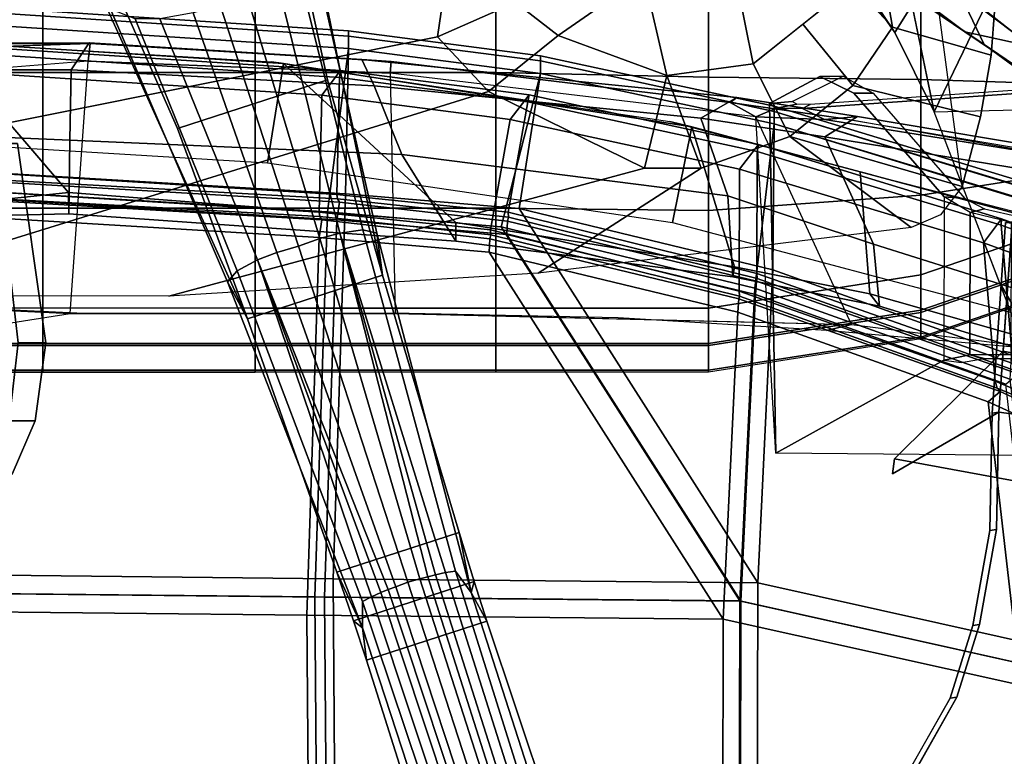
# Model space of a CAD drawing. Units: inches. Extents: x -13 to 290, y -6 to 190.
# Drawn here: x 48 to 55, y 44 to 49 of the extents above; entities that cross this region are included whole.
import ezdxf

# ---------------------------------------------------------------- set-up
doc = ezdxf.new("R2010")
doc.units = ezdxf.units.IN
doc.header["$MEASUREMENT"] = 0
for name, color, linetype in [('SEAT-ARMPAD', 5, 'Continuous'), ('SEAT-BACKMAT', 5, 'Continuous'), ('SEAT-BASE', 5, 'Continuous'), ('SEAT-FABRIC', 5, 'Continuous'), ('SEAT-FRAME', 5, 'Continuous'), ('SEAT-KNOBS', 5, 'Continuous')]:
    doc.layers.add(name, color=color, linetype=linetype)

# ---------------------------------------------------------------- blocks, each defined once
blk = doc.blocks.new('1EMBODY_ARMS_0T')
at = {"layer": 'SEAT-ARMPAD'}
for points in [[(-1.4603, -8.5607, 26.0777), (-1.4603, -8.3726, 26.3327), (0.0397, -8.1394, 26.3522), (0.0397, -8.3274, 26.0972)], [(-1.4603, -8.3864, 26.5524), (-1.4603, -8.3726, 26.3327), (0.0397, -8.1394, 26.3522), (0.0397, -8.1531, 26.5719)], [(-1.4603, -8.5751, 26.6658), (-1.4603, -8.3864, 26.5524), (0.0397, -8.1531, 26.5719), (0.0397, -8.3418, 26.6853)], [(0.0397, -8.3274, 26.0972), (0.0397, -8.1394, 26.3522), (1.5397, -8.1394, 26.3522), (1.5397, -8.3274, 26.0972)], [(0.0397, -8.1531, 26.5719), (0.0397, -8.1394, 26.3522), (1.5397, -8.1394, 26.3522), (1.5397, -8.1531, 26.5719)], [(0.0397, -8.3418, 26.6853), (0.0397, -8.1531, 26.5719), (1.5397, -8.1531, 26.5719), (1.5397, -8.3418, 26.6853)], [(1.5397, -8.3274, 26.0972), (1.5397, -8.1394, 26.3522), (3.2397, -8.1394, 26.3522), (3.2397, -8.3274, 26.0972)], [(1.5397, -8.1531, 26.5719), (1.5397, -8.1394, 26.3522), (3.2397, -8.1394, 26.3522), (3.2397, -8.1531, 26.5719)], [(1.5397, -8.3418, 26.6853), (1.5397, -8.1531, 26.5719), (3.2397, -8.1531, 26.5719), (3.2397, -8.3418, 26.6853)], [(3.2397, -8.1394, 26.3522), (3.2397, -8.3274, 26.0972), (4.7397, -8.3274, 26.0972), (4.7397, -8.1394, 26.3522)], [(3.2397, -8.1531, 26.5719), (3.2397, -8.1394, 26.3522), (4.7397, -8.1394, 26.3522), (4.7397, -8.1531, 26.5719)], [(3.2397, -8.3418, 26.6853), (3.2397, -8.1531, 26.5719), (4.7397, -8.1531, 26.5719), (4.7397, -8.3418, 26.6853)], [(4.7397, -8.1394, 26.3522), (4.7397, -8.3274, 26.0972), (6.2397, -8.3274, 26.0972), (6.2397, -8.1394, 26.3522)], [(4.7397, -8.1531, 26.5719), (4.7397, -8.1394, 26.3522), (6.2397, -8.1394, 26.3522), (6.2397, -8.1531, 26.5719)], [(4.7397, -8.3418, 26.6853), (4.7397, -8.1531, 26.5719), (6.2397, -8.1531, 26.5719), (6.2397, -8.3418, 26.6853)], [(-1.4603, -8.8243, 25.9019), (-1.4603, -8.5607, 26.0777), (0.0397, -8.3274, 26.0972), (0.0397, -8.591, 25.9214)], [(0.0397, -8.3418, 26.6853), (0.0397, -9.2793, 26.7805), (-1.4603, -9.3886, 26.7262), (-1.4603, -8.5751, 26.6658)], [(0.0397, -8.591, 25.9214), (0.0397, -8.3274, 26.0972), (1.5397, -8.3274, 26.0972), (1.5397, -8.591, 25.9214)], [(1.5397, -8.3418, 26.6853), (1.5397, -9.2955, 26.7791), (0.0397, -9.2793, 26.7805), (0.0397, -8.3418, 26.6853)], [(1.5397, -8.591, 25.9214), (1.5397, -8.3274, 26.0972), (3.2397, -8.3274, 26.0972), (3.2397, -8.591, 25.9214)], [(3.2397, -8.3418, 26.6853), (3.2397, -9.2955, 26.7791), (1.5397, -9.2955, 26.7791), (1.5397, -8.3418, 26.6853)], [(3.2397, -8.3274, 26.0972), (3.2397, -8.591, 25.9214), (4.7397, -8.591, 25.9214), (4.7397, -8.3274, 26.0972)], [(3.2397, -9.2955, 26.7791), (3.2397, -8.3418, 26.6853), (4.7397, -8.3418, 26.6853), (4.7397, -9.2955, 26.7791)], [(4.7397, -8.3274, 26.0972), (4.7397, -8.591, 25.9214), (6.2397, -8.591, 25.9214), (6.2397, -8.3274, 26.0972)], [(4.7397, -9.2955, 26.7791), (4.7397, -8.3418, 26.6853), (6.2397, -8.3418, 26.6853), (6.2397, -9.2955, 26.7791)], [(-2.7684, -9.01, 26.0402), (-2.7684, -8.822, 26.2952), (-1.4603, -8.3726, 26.3327), (-1.4603, -8.5607, 26.0777)], [(-2.7684, -8.8357, 26.5149), (-2.7684, -8.822, 26.2952), (-1.4603, -8.3726, 26.3327), (-1.4603, -8.3864, 26.5524)], [(-2.7684, -9.0244, 26.6283), (-2.7684, -8.8357, 26.5149), (-1.4603, -8.3864, 26.5524), (-1.4603, -8.5751, 26.6658)], [(-1.4603, -8.5751, 26.6658), (-1.4603, -9.3886, 26.7262), (-2.9603, -9.6219, 26.6829), (-2.7684, -9.0244, 26.6283)], [(-2.7684, -9.2736, 25.8644), (-2.7684, -9.01, 26.0402), (-1.4603, -8.5607, 26.0777), (-1.4603, -8.8243, 25.9019)], [(0.0397, -12.3906, 25.6041), (-1.4603, -12.1295, 25.6259), (-1.4603, -8.8243, 25.9019), (0.0397, -8.591, 25.9214)], [(0.0397, -12.3906, 25.6041), (0.0397, -8.591, 25.9214), (1.5397, -8.591, 25.9214), (1.5397, -12.4548, 25.5988)], [(1.5397, -8.591, 25.9214), (3.2397, -8.591, 25.9214), (3.2397, -12.4548, 25.5988), (1.5397, -12.4548, 25.5988)], [(3.2397, -8.591, 25.9214), (4.7397, -8.591, 25.9214), (4.7397, -12.4548, 25.5988), (3.2397, -12.4548, 25.5988)], [(6.2397, -12.4548, 25.5988), (4.7397, -12.4548, 25.5988), (4.7397, -8.591, 25.9214), (6.2397, -8.591, 25.9214)], [(-2.7684, -9.2736, 25.8644), (-1.4603, -8.8243, 25.9019), (-1.4603, -12.1295, 25.6259), (-2.9603, -11.5254, 25.6764)], [(0.0397, -9.2793, 26.7805), (0.0397, -10.2216, 26.7855), (-1.4603, -10.2044, 26.7265), (-1.4603, -9.3886, 26.7262)], [(1.5397, -9.2955, 26.7791), (1.5397, -10.2538, 26.7828), (0.0397, -10.2216, 26.7855), (0.0397, -9.2793, 26.7805)], [(3.2397, -9.2955, 26.7791), (3.2397, -10.2538, 26.7828), (1.5397, -10.2538, 26.7828), (1.5397, -9.2955, 26.7791)], [(3.2397, -10.2538, 26.7828), (3.2397, -9.2955, 26.7791), (4.7397, -9.2955, 26.7791), (4.7397, -10.2538, 26.7828)], [(4.7397, -10.2538, 26.7828), (4.7397, -9.2955, 26.7791), (6.2397, -9.2955, 26.7791), (6.2397, -10.2538, 26.7828)], [(-1.4603, -9.3886, 26.7262), (-1.4603, -10.2044, 26.7265), (-2.9603, -10.1566, 26.6988), (-2.9603, -9.6219, 26.6829)], [(-1.4603, -10.2044, 26.7265), (-1.4603, -11.018, 26.6668), (-2.9603, -10.6908, 26.6704), (-2.9603, -10.1566, 26.6988)], [(0.0397, -10.2216, 26.7855), (0.0397, -11.16, 26.7003), (-1.4603, -11.018, 26.6668), (-1.4603, -10.2044, 26.7265)], [(1.5397, -10.2538, 26.7828), (1.5397, -11.2082, 26.6963), (0.0397, -11.16, 26.7003), (0.0397, -10.2216, 26.7855)], [(3.2397, -10.2538, 26.7828), (3.2397, -11.2082, 26.6963), (1.5397, -11.2082, 26.6963), (1.5397, -10.2538, 26.7828)], [(3.2397, -11.2082, 26.6963), (3.2397, -10.2538, 26.7828), (4.7397, -10.2538, 26.7828), (4.7397, -11.2082, 26.6963)], [(4.7397, -11.2082, 26.6963), (4.7397, -10.2538, 26.7828), (6.2397, -10.2538, 26.7828), (6.2397, -11.2082, 26.6963)]]:
    blk.add_3dface(points, dxfattribs=at)
at = {"layer": 'SEAT-BACKMAT'}
for points in [[(-2.1673, -5.9282, 19.1898), (-2.19, -3.4688, 18.8652), (-0.0592, -3.5904, 18.9818), (-0.0653, -6.396, 19.3055)], [(-0.0653, -6.396, 19.3055), (-0.0592, -3.5904, 18.9818), (2.8525, -3.5015, 19.177), (2.8749, -6.4244, 19.4207)], [(2.8749, -6.4244, 19.4207), (2.8525, -3.5015, 19.177), (5.5826, -3.4885, 19.4358), (5.5938, -6.4526, 19.5927)], [(-0.1842, -3.7154, 19.1068), (-2.315, -3.5938, 18.9902), (-2.2923, -6.0532, 19.3148), (-0.1903, -6.521, 19.4305)], [(5.4576, -3.6135, 19.5608), (2.7275, -3.6265, 19.302), (2.7499, -6.5494, 19.5457), (5.4688, -6.5776, 19.7177)], [(2.7275, -3.6265, 19.302), (-0.1842, -3.7154, 19.1068), (-0.1903, -6.521, 19.4305), (2.7499, -6.5494, 19.5457)], [(-2.1673, -5.9282, 19.1898), (-1.9365, -7.9297, 19.5624), (-2.5667, -7.6417, 19.4291), (-2.6929, -5.9284, 19.1205)], [(-2.1673, -5.9282, 19.1898), (-0.0653, -6.396, 19.3055), (-0.1692, -8.561, 19.6985), (-1.9365, -7.9297, 19.5624)], [(-0.2942, -8.686, 19.8235), (-0.1903, -6.521, 19.4305), (-2.2923, -6.0532, 19.3148), (-2.0615, -8.0547, 19.6874)], [(-0.0653, -6.396, 19.3055), (1.5868, -8.9853, 19.7665), (-0.1692, -8.561, 19.6985)], [(-0.0653, -6.396, 19.3055), (2.8749, -6.4244, 19.4207), (2.7877, -9.0885, 19.7624), (1.5868, -8.9853, 19.7665)], [(2.8749, -6.4244, 19.4207), (5.5938, -6.4526, 19.5927), (5.5608, -9.2549, 19.8293), (2.7877, -9.0885, 19.7624)], [(-0.2942, -8.686, 19.8235), (1.4618, -9.1103, 19.8915), (-0.1903, -6.521, 19.4305), (-0.2942, -8.686, 19.8235)], [(2.6627, -9.2135, 19.8874), (2.7499, -6.5494, 19.5457), (-0.1903, -6.521, 19.4305), (1.4618, -9.1103, 19.8915)], [(5.4358, -9.3799, 19.9543), (5.4688, -6.5776, 19.7177), (2.7499, -6.5494, 19.5457), (2.6627, -9.2135, 19.8874)], [(-2.0205, -8.0013, 19.5178), (-2.5492, -7.7597, 19.3737), (-2.5667, -7.6417, 19.4291), (-1.9365, -7.9297, 19.5624)], [(-2.0205, -8.0013, 19.5178), (-1.9994, -8.026, 19.4776), (-2.548, -7.8006, 19.3334), (-2.5492, -7.7597, 19.3737)], [(-2.553, -7.8377, 19.3123), (-1.9863, -8.0739, 19.4473), (-1.9038, -9.0504, 19.6086), (-2.6002, -8.8002, 19.405)], [(-2.548, -7.8006, 19.3334), (-1.9994, -8.026, 19.4776), (-1.9863, -8.0739, 19.4473), (-2.553, -7.8377, 19.3123)], [(-2.0288, -9.1754, 19.7336), (-2.1113, -8.1989, 19.5723), (-2.678, -7.9627, 19.4373), (-2.7252, -8.9252, 19.53)], [(-0.1762, -8.6565, 19.6662), (-2.0205, -8.0013, 19.5178), (-1.9365, -7.9297, 19.5624), (-0.1692, -8.561, 19.6985)], [(-2.0615, -8.0547, 19.6874), (-2.1455, -8.1263, 19.6428), (-0.3012, -8.7815, 19.7912), (-0.2942, -8.686, 19.8235)], [(-0.1762, -8.6565, 19.6662), (-0.1804, -8.6741, 19.6086), (-1.9994, -8.026, 19.4776), (-2.0205, -8.0013, 19.5178)], [(-0.1767, -8.7098, 19.5906), (-1.9863, -8.0739, 19.4473), (-1.9994, -8.026, 19.4776), (-0.1804, -8.6741, 19.6086)], [(-2.1244, -8.151, 19.6026), (-0.3054, -8.7991, 19.7336), (-0.3012, -8.7815, 19.7912), (-2.1455, -8.1263, 19.6428)], [(-0.1767, -8.7098, 19.5906), (-0.179, -9.5717, 19.7422), (-1.9038, -9.0504, 19.6086), (-1.9863, -8.0739, 19.4473)], [(-2.1244, -8.151, 19.6026), (-2.1113, -8.1989, 19.5723), (-0.3017, -8.8348, 19.7156), (-0.3054, -8.7991, 19.7336)], [(-2.0288, -9.1754, 19.7336), (-0.304, -9.6967, 19.8672), (-0.3017, -8.8348, 19.7156), (-2.1113, -8.1989, 19.5723)], [(1.5819, -9.0785, 19.7368), (-0.1762, -8.6565, 19.6662), (-0.1692, -8.561, 19.6985), (1.5868, -8.9853, 19.7665)], [(-0.2942, -8.686, 19.8235), (-0.3012, -8.7815, 19.7912), (1.4569, -9.2035, 19.8618), (1.4618, -9.1103, 19.8915)], [(1.5819, -9.0785, 19.7368), (1.5765, -9.1085, 19.6621), (-0.1804, -8.6741, 19.6086), (-0.1762, -8.6565, 19.6662)], [(1.5782, -9.1426, 19.6395), (-0.1767, -8.7098, 19.5906), (-0.1804, -8.6741, 19.6086), (1.5765, -9.1085, 19.6621)], [(-0.1767, -8.7098, 19.5906), (1.5782, -9.1426, 19.6395), (1.4389, -9.921, 19.7678), (-0.179, -9.5717, 19.7422)], [(-1.9038, -9.0504, 19.6086), (-2.0306, -9.2208, 19.7165), (-2.7248, -8.9639, 19.5158), (-2.6002, -8.8002, 19.405)], [(-0.3054, -8.7991, 19.7336), (1.4515, -9.2335, 19.7871), (1.4569, -9.2035, 19.8618), (-0.3012, -8.7815, 19.7912)], [(-0.3054, -8.7991, 19.7336), (-0.3017, -8.8348, 19.7156), (1.4532, -9.2676, 19.7645), (1.4515, -9.2335, 19.7871)], [(1.3139, -10.046, 19.8928), (1.4532, -9.2676, 19.7645), (-0.3017, -8.8348, 19.7156), (-0.304, -9.6967, 19.8672)], [(-2.7248, -8.9639, 19.5158), (-2.0306, -9.2208, 19.7165), (-2.0288, -9.1754, 19.7336), (-2.7252, -8.9252, 19.53)], [(2.7877, -9.0885, 19.7624), (2.7699, -9.214, 19.7084), (1.5819, -9.0785, 19.7368), (1.5868, -8.9853, 19.7665)], [(-1.9038, -9.0504, 19.6086), (-0.179, -9.5717, 19.7422), (-0.3153, -9.7454, 19.8321), (-2.0306, -9.2208, 19.7165)], [(2.7824, -9.2375, 19.6496), (1.5765, -9.1085, 19.6621), (1.5819, -9.0785, 19.7368), (2.7699, -9.214, 19.7084)], [(5.5608, -9.2549, 19.8293), (5.5604, -9.3771, 19.773), (2.7699, -9.214, 19.7084), (2.7877, -9.0885, 19.7624)], [(-0.3153, -9.7454, 19.8321), (-0.304, -9.6967, 19.8672), (-2.0288, -9.1754, 19.7336), (-2.0306, -9.2208, 19.7165)], [(2.7681, -10.093, 19.7456), (1.4389, -9.921, 19.7678), (1.5782, -9.1426, 19.6395), (2.7876, -9.2681, 19.6292)], [(1.4569, -9.2035, 19.8618), (2.6449, -9.339, 19.8334), (2.6627, -9.2135, 19.8874), (1.4618, -9.1103, 19.8915)], [(2.7824, -9.2375, 19.6496), (2.7876, -9.2681, 19.6292), (1.5782, -9.1426, 19.6395), (1.5765, -9.1085, 19.6621)], [(1.4569, -9.2035, 19.8618), (1.4515, -9.2335, 19.7871), (2.6574, -9.3625, 19.7746), (2.6449, -9.339, 19.8334)], [(1.4532, -9.2676, 19.7645), (2.6626, -9.3931, 19.7542), (2.6574, -9.3625, 19.7746), (1.4515, -9.2335, 19.7871)], [(2.6449, -9.339, 19.8334), (5.4354, -9.5021, 19.898), (5.4358, -9.3799, 19.9543), (2.6627, -9.2135, 19.8874)], [(5.5622, -9.3913, 19.7213), (2.7824, -9.2375, 19.6496), (2.7699, -9.214, 19.7084), (5.5604, -9.3771, 19.773)], [(5.5622, -9.3913, 19.7213), (5.5608, -9.44, 19.6929), (2.7876, -9.2681, 19.6292), (2.7824, -9.2375, 19.6496)], [(1.4532, -9.2676, 19.7645), (1.3139, -10.046, 19.8928), (2.6431, -10.218, 19.8706), (2.6626, -9.3931, 19.7542)], [(5.7426, -10.2874, 19.761), (2.7681, -10.093, 19.7456), (2.7876, -9.2681, 19.6292), (5.5608, -9.44, 19.6929)], [(2.6449, -9.339, 19.8334), (2.6574, -9.3625, 19.7746), (5.4372, -9.5163, 19.8463), (5.4354, -9.5021, 19.898)], [(2.6626, -9.3931, 19.7542), (5.4358, -9.565, 19.8179), (5.4372, -9.5163, 19.8463), (2.6574, -9.3625, 19.7746)], [(2.6626, -9.3931, 19.7542), (2.6431, -10.218, 19.8706), (5.6176, -10.4124, 19.886), (5.4358, -9.565, 19.8179)], [(1.4389, -9.921, 19.7678), (1.3054, -10.0949, 19.8575), (-0.3153, -9.7454, 19.8321), (-0.179, -9.5717, 19.7422)], [(-0.3153, -9.7454, 19.8321), (1.3054, -10.0949, 19.8575), (1.3139, -10.046, 19.8928), (-0.304, -9.6967, 19.8672)], [(1.4389, -9.921, 19.7678), (2.7681, -10.093, 19.7456), (2.6377, -10.2673, 19.8277), (1.3054, -10.0949, 19.8575)], [(2.6377, -10.2673, 19.8277), (2.6431, -10.218, 19.8706), (1.3139, -10.046, 19.8928), (1.3054, -10.0949, 19.8575)], [(5.7426, -10.2874, 19.761), (5.6136, -10.4597, 19.8429), (2.6377, -10.2673, 19.8277), (2.7681, -10.093, 19.7456)], [(2.6377, -10.2673, 19.8277), (5.6136, -10.4597, 19.8429), (5.6176, -10.4124, 19.886), (2.6431, -10.218, 19.8706)]]:
    blk.add_3dface(points, dxfattribs=at)
at = {"layer": 'SEAT-BASE'}
for points, invisible_edges in [([(-3.0194, -9.1572, 12.4747), (-3.1147, -4.053, 11.8704), (-1.3391, -5.2583, 11.7418), (-1.6674, -5.8378, 11.919)], 11), ([(-4.0499, -4.5758, 12.9904), (-3.9739, -4.7364, 12.8761), (-1.7142, -5.8435, 12.0103), (-1.386, -5.2641, 11.8331)], 10), ([(-3.9739, -4.7364, 12.8761), (-3.6517, -6.7992, 12.9217), (-1.8745, -6.3566, 12.1397), (-1.7142, -5.8435, 12.0103)], 10), ([(-3.0194, -9.1572, 12.4747), (-1.6674, -5.8378, 11.919), (-1.8277, -6.3509, 12.0484), (-1.9471, -7.022, 12.167)], 9), ([(-3.6517, -6.7992, 12.9217), (-2.0115, -7.8558, 12.3567), (-1.994, -7.0277, 12.2583), (-1.8745, -6.3566, 12.1397)], 9), ([(-3.6517, -6.7992, 12.9217), (-2.936, -7.7058, 12.4039), (-2.3626, -7.8088, 12.3157), (-2.0115, -7.8558, 12.3567)], 9), ([(-1.2599, -7.4208, 15.3211), (-3.4034, -7.3004, 13.9573), (-3.4085, -7.0355, 14.8921), (-3.5589, -6.8269, 16.0691)], 13), ([(-3.5589, -6.8269, 16.0691), (-3.3807, -7.1373, 16.0665), (-1.2753, -7.5269, 15.3197), (-1.2599, -7.4208, 15.3211)], 8), ([(-1.9647, -7.85, 12.2654), (-2.4656, -9.1595, 12.3331), (-3.0194, -9.1572, 12.4747), (-1.9471, -7.022, 12.167)], 5), ([(-1.2753, -7.5269, 15.3197), (-3.3807, -7.1373, 16.0665), (-3.4569, -7.4363, 14.9178), (-3.4518, -7.7011, 13.9831)], 8), ([(-1.2599, -7.4208, 15.3211), (-3.3239, -7.5612, 12.8015), (-3.4105, -7.512, 12.9688), (-3.4034, -7.3004, 13.9573)], 9), ([(-1.2599, -7.4208, 15.3211), (-2.936, -7.7058, 12.4039), (-3.2372, -7.6105, 12.6343), (-3.3239, -7.5612, 12.8015)], 9), ([(-1.2599, -7.4208, 15.3211), (-2.0115, -7.8558, 12.3567), (-2.3626, -7.8088, 12.3157), (-2.936, -7.7058, 12.4039)], 8), ([(-1.2753, -7.5269, 15.3197), (-3.4518, -7.7011, 13.9831), (-3.4588, -7.9127, 12.9945), (-3.3722, -7.962, 12.8273)], 9), ([(-1.2753, -7.5269, 15.3197), (-3.3722, -7.962, 12.8273), (-3.2856, -8.0112, 12.6601), (-2.9843, -8.1065, 12.4297)], 9), ([(-1.2753, -7.5269, 15.3197), (-2.9843, -8.1065, 12.4297), (-2.4109, -8.2096, 12.3415), (-2.0416, -8.2878, 12.3956)], 1), ([(-2.4656, -9.1595, 12.3331), (-1.9647, -7.85, 12.2654), (-2.0583, -9.1947, 12.3865), (-2.4656, -9.1595, 12.3331)], 1), ([(-2.4562, -9.1535, 12.4368), (-2.1052, -9.2005, 12.4778), (-2.0416, -8.2878, 12.3956), (-2.4109, -8.2096, 12.3415)], 8)]:
    blk.add_3dface(points, dxfattribs=dict(at, invisible_edges=invisible_edges))
for points in [[(1.5388, -4.7358, 5.7083), (2.1627, -6.6562, 5.3329), (2.2456, -6.6244, 5.3), (1.6174, -4.7164, 5.6633)], [(1.6174, -4.7164, 5.6633), (2.2456, -6.6244, 5.3), (2.301, -6.6038, 5.2375), (1.6723, -4.7082, 5.5839)], [(1.728, -4.7043, 5.4649), (1.6723, -4.7082, 5.5839), (2.301, -6.6038, 5.2375), (2.3528, -6.5829, 5.1449)], [(2.4188, -6.5536, 4.9679), (1.8043, -4.7069, 5.2355), (1.728, -4.7043, 5.4649), (2.3528, -6.5829, 5.1449)], [(2.4828, -6.5206, 4.7041), (1.8759, -4.7198, 4.9402), (1.8043, -4.7069, 5.2355), (2.4188, -6.5536, 4.9679)], [(2.4811, -6.3339, 4.3574), (1.9671, -4.7576, 4.4257), (1.8759, -4.7198, 4.9402), (2.4828, -6.5206, 4.7041)], [(2.0201, -6.695, 5.2375), (1.4146, -4.792, 5.5839), (1.3672, -4.8215, 5.4649), (1.9658, -6.7087, 5.1449)], [(2.0201, -6.695, 5.2375), (2.077, -6.6792, 5.3), (1.4637, -4.7663, 5.6633), (1.4146, -4.792, 5.5839)], [(2.077, -6.6792, 5.3), (2.1627, -6.6562, 5.3329), (1.5388, -4.7358, 5.7083), (1.4637, -4.7663, 5.6633)], [(2.4811, -6.3339, 4.3574), (2.4532, -6.1053, 3.8795), (2.0468, -4.8181, 3.835), (1.9671, -4.7576, 4.4257)], [(1.1761, -5.101, 3.835), (2.0468, -4.8181, 3.835), (2.4532, -6.1053, 3.8795), (1.6039, -6.3813, 3.8795)], [(1.3672, -4.8215, 5.4649), (1.3069, -4.8685, 5.2355), (1.8952, -6.7237, 4.9679), (1.9658, -6.7087, 5.1449)], [(1.2566, -4.921, 4.9402), (1.205, -5.0052, 4.4257), (1.7157, -6.5826, 4.3574), (1.8241, -6.7347, 4.7041)], [(1.3069, -4.8685, 5.2355), (1.2566, -4.921, 4.9402), (1.8241, -6.7347, 4.7041), (1.8952, -6.7237, 4.9679)], [(1.1761, -5.101, 3.835), (1.6039, -6.3813, 3.8795), (1.7157, -6.5826, 4.3574), (1.205, -5.0052, 4.4257)], [(-1.6674, -5.8378, 11.919), (-1.3391, -5.2583, 11.7418), (-1.386, -5.2641, 11.8331), (-1.7142, -5.8435, 12.0103)], [(-1.8277, -6.3509, 12.0484), (-1.6674, -5.8378, 11.919), (-1.7142, -5.8435, 12.0103), (-1.8745, -6.3566, 12.1397)], [(1.6039, -6.3813, 3.8795), (2.4532, -6.1053, 3.8795), (2.546, -6.3837, 3.8778), (1.6924, -6.661, 3.8778)], [(2.546, -6.3837, 3.8778), (2.4532, -6.1053, 3.8795), (2.4811, -6.3339, 4.3574), (2.546, -6.3837, 3.8778)], [(-1.994, -7.0277, 12.2583), (-1.9471, -7.022, 12.167), (-1.8277, -6.3509, 12.0484), (-1.8745, -6.3566, 12.1397)], [(1.7157, -6.5826, 4.3574), (1.6039, -6.3813, 3.8795), (1.6924, -6.661, 3.8778), (1.7157, -6.5826, 4.3574)], [(1.7992, -7.007, 3.8517), (1.6924, -6.661, 3.8778), (2.546, -6.3837, 3.8778), (2.663, -6.7264, 3.8517)], [(2.4811, -6.3339, 4.3574), (2.4828, -6.5206, 4.7041), (3.3671, -8.8538, 4.4452), (3.4342, -8.7766, 4.1159)], [(2.4811, -6.3339, 4.3574), (3.4342, -8.7766, 4.1159), (3.2927, -8.5139, 3.6535), (2.663, -6.7264, 3.8517)], [(2.546, -6.3837, 3.8778), (2.4811, -6.3339, 4.3574), (2.663, -6.7264, 3.8517)], [(2.4188, -6.5536, 4.9679), (3.2228, -8.931, 4.6869), (3.3671, -8.8538, 4.4452), (2.4828, -6.5206, 4.7041)], [(1.7157, -6.5826, 4.3574), (1.6924, -6.661, 3.8778), (1.7992, -7.007, 3.8517), (1.7157, -6.5826, 4.3574)], [(2.4801, -9.142, 4.4452), (1.8241, -6.7347, 4.7041), (1.7157, -6.5826, 4.3574), (2.3804, -9.1189, 4.1159)], [(2.3405, -8.8233, 3.6535), (2.3804, -9.1189, 4.1159), (1.7157, -6.5826, 4.3574), (1.7992, -7.007, 3.8517)], [(3.0865, -8.9839, 4.79), (3.2228, -8.931, 4.6869), (2.301, -6.6038, 5.2375), (2.2456, -6.6244, 5.3)], [(3.2228, -8.931, 4.6869), (2.3528, -6.5829, 5.1449), (2.301, -6.6038, 5.2375), (3.2228, -8.931, 4.6869)], [(3.2228, -8.931, 4.6869), (2.4188, -6.5536, 4.9679), (2.3528, -6.5829, 5.1449)], [(2.077, -6.6792, 5.3), (2.7835, -9.0823, 4.79), (2.9335, -9.0283, 4.8268), (2.1627, -6.6562, 5.3329)], [(2.9335, -9.0283, 4.8268), (3.0865, -8.9839, 4.79), (2.2456, -6.6244, 5.3), (2.1627, -6.6562, 5.3329)], [(1.7992, -7.007, 3.8517), (2.663, -6.7264, 3.8517), (3.2927, -8.5139, 3.6535), (2.3405, -8.8233, 3.6535)], [(2.4801, -9.142, 4.4452), (2.6422, -9.1197, 4.6869), (1.8952, -6.7237, 4.9679), (1.8241, -6.7347, 4.7041)], [(2.6422, -9.1197, 4.6869), (1.9658, -6.7087, 5.1449), (1.8952, -6.7237, 4.9679), (2.6422, -9.1197, 4.6869)], [(2.6422, -9.1197, 4.6869), (2.0201, -6.695, 5.2375), (1.9658, -6.7087, 5.1449), (2.6422, -9.1197, 4.6869)], [(2.0201, -6.695, 5.2375), (2.6422, -9.1197, 4.6869), (2.7835, -9.0823, 4.79), (2.077, -6.6792, 5.3)], [(-2.0115, -7.8558, 12.3567), (-1.9647, -7.85, 12.2654), (-1.9471, -7.022, 12.167), (-1.994, -7.0277, 12.2583)], [(-1.2599, -7.4208, 15.3211), (-1.2753, -7.5269, 15.3197), (-2.0416, -8.2878, 12.3956), (-2.0115, -7.8558, 12.3567)], [(-1.9647, -7.85, 12.2654), (-2.0115, -7.8558, 12.3567), (-2.1052, -9.2005, 12.4778), (-2.0583, -9.1947, 12.3865)], [(2.7297, -10.2017, 3.4867), (2.3405, -8.8233, 3.6535), (3.2927, -8.5139, 3.6535), (3.788, -9.8578, 3.4867)], [(3.2927, -8.5139, 3.6535), (4.3671, -10.8887, 3.6448), (4.3667, -11.1753, 3.3009), (3.788, -9.8578, 3.4867)], [(3.4342, -8.7766, 4.1159), (4.262, -10.6999, 3.936), (4.3671, -10.8887, 3.6448), (3.2927, -8.5139, 3.6535)], [(2.8672, -11.3761, 3.6448), (2.8412, -11.1616, 3.936), (2.3804, -9.1189, 4.1159), (2.3405, -8.8233, 3.6535)], [(3.036, -11.6077, 3.3009), (2.8672, -11.3761, 3.6448), (2.3405, -8.8233, 3.6535), (2.7297, -10.2017, 3.4867)], [(3.4342, -8.7766, 4.1159), (3.3671, -8.8538, 4.4452), (4.0871, -10.6321, 4.1694), (4.262, -10.6999, 3.936)], [(3.2228, -8.931, 4.6869), (3.9121, -10.6318, 4.3076), (4.0871, -10.6321, 4.1694), (3.3671, -8.8538, 4.4452)], [(3.0865, -8.9839, 4.79), (3.6785, -10.675, 4.4091), (3.9121, -10.6318, 4.3076), (3.2228, -8.931, 4.6869)], [(3.2987, -10.7985, 4.4091), (3.4858, -10.7283, 4.4343), (2.9335, -9.0283, 4.8268), (2.7835, -9.0823, 4.79)], [(2.9335, -9.0283, 4.8268), (3.4858, -10.7283, 4.4343), (3.6785, -10.675, 4.4091), (3.0865, -8.9839, 4.79)], [(3.0843, -10.9008, 4.3076), (3.2987, -10.7985, 4.4091), (2.7835, -9.0823, 4.79), (2.6422, -9.1197, 4.6869)], [(2.9428, -11.0039, 4.1694), (2.4801, -9.142, 4.4452), (2.3804, -9.1189, 4.1159), (2.8412, -11.1616, 3.936)], [(2.9428, -11.0039, 4.1694), (3.0843, -10.9008, 4.3076), (2.6422, -9.1197, 4.6869), (2.4801, -9.142, 4.4452)], [(2.7297, -10.2017, 3.4867), (3.788, -9.8578, 3.4867), (4.3667, -11.1753, 3.3009), (3.036, -11.6077, 3.3009)]]:
    blk.add_3dface(points, dxfattribs=at)
at = {"layer": 'SEAT-FABRIC'}
for points in [[(-2.3254, -6.0468, 19.2886), (-2.3486, -3.5382, 18.9575), (-0.1752, -3.6622, 19.0764), (-0.1814, -6.5239, 19.4066)], [(-0.1814, -6.5239, 19.4066), (-0.1752, -3.6622, 19.0764), (2.7947, -3.5715, 19.2755), (2.8176, -6.5529, 19.524)], [(2.8176, -6.5529, 19.524), (2.7947, -3.5715, 19.2755), (5.5794, -3.5582, 19.5394), (5.5908, -6.5817, 19.6995)], [(-0.3027, -3.7897, 19.2039), (-2.4761, -3.6657, 19.085), (-2.4529, -6.1743, 19.4161), (-0.3089, -6.6514, 19.5341)], [(2.6672, -3.699, 19.403), (-0.3027, -3.7897, 19.2039), (-0.3089, -6.6514, 19.5341), (2.6901, -6.6804, 19.6515)], [(5.4519, -3.6857, 19.6669), (2.6672, -3.699, 19.403), (2.6901, -6.6804, 19.6515), (5.4633, -6.7092, 19.827)], [(-2.3254, -6.0468, 19.2886), (-0.1814, -6.5239, 19.4066), (-0.2873, -8.7322, 19.8075), (-2.09, -8.0883, 19.6686)], [(-0.4148, -8.8597, 19.935), (-0.3089, -6.6514, 19.5341), (-2.4529, -6.1743, 19.4161), (-2.2175, -8.2158, 19.7961)], [(-0.1814, -6.5239, 19.4066), (1.5037, -9.165, 19.8768), (-0.2873, -8.7322, 19.8075)], [(-0.1814, -6.5239, 19.4066), (2.8176, -6.5529, 19.524), (2.7286, -9.2702, 19.8726), (1.5037, -9.165, 19.8768)], [(2.8176, -6.5529, 19.524), (5.5908, -6.5817, 19.6995), (5.5572, -9.44, 19.9408), (2.7286, -9.2702, 19.8726)], [(-0.4148, -8.8597, 19.935), (1.3762, -9.2925, 20.0043), (-0.3089, -6.6514, 19.5341), (-0.4148, -8.8597, 19.935)], [(2.6011, -9.3977, 20.0001), (2.6901, -6.6804, 19.6515), (-0.3089, -6.6514, 19.5341), (1.3762, -9.2925, 20.0043)], [(5.4297, -9.5675, 20.0683), (5.4633, -6.7092, 19.827), (2.6901, -6.6804, 19.6515), (2.6011, -9.3977, 20.0001)], [(-2.09, -8.0883, 19.6686), (-0.2873, -8.7322, 19.8075), (-0.4249, -9.8906, 19.7295), (-2.1649, -9.3589, 19.594)], [(-2.1842, -9.3589, 19.8432), (-0.4249, -9.8906, 19.9795), (-0.4148, -8.8597, 19.935), (-2.2175, -8.2158, 19.7961)], [(-0.2873, -8.7322, 19.8075), (1.5037, -9.165, 19.8768), (1.2253, -10.247, 19.7556), (-0.4249, -9.8906, 19.7295)], [(1.2253, -10.247, 20.0056), (1.3762, -9.2925, 20.0043), (-0.4148, -8.8597, 19.935), (-0.4249, -9.8906, 19.9795)], [(1.5037, -9.165, 19.8768), (2.7286, -9.2702, 19.8726), (2.5811, -10.4224, 19.7329), (1.2253, -10.247, 19.7556)], [(1.3762, -9.2925, 20.0043), (1.2253, -10.247, 20.0056), (2.5811, -10.4224, 19.9829), (2.6011, -9.3977, 20.0001)], [(2.7286, -9.2702, 19.8726), (5.5572, -9.44, 19.9408), (5.6152, -10.6207, 19.7486), (2.5811, -10.4224, 19.7329)], [(-2.1813, -9.4473, 19.8067), (-0.4249, -9.979, 19.9429), (-0.4249, -9.8906, 19.9795), (-2.1842, -9.3589, 19.8432)], [(-2.1649, -9.3589, 19.594), (-0.4249, -9.8906, 19.7295), (-0.4249, -9.979, 19.7661), (-2.1677, -9.4473, 19.6305)], [(-2.1745, -9.4839, 19.7186), (-0.4249, -10.0156, 19.8545), (-0.4249, -9.979, 19.9429), (-2.1813, -9.4473, 19.8067)], [(-2.1677, -9.4473, 19.6305), (-0.4249, -9.979, 19.7661), (-0.4249, -10.0156, 19.8545), (-2.1745, -9.4839, 19.7186)], [(2.6011, -9.3977, 20.0001), (2.5811, -10.4224, 19.9829), (5.6152, -10.6207, 19.9986), (5.4297, -9.5675, 20.0683)], [(-0.4249, -9.8906, 19.7295), (1.2253, -10.247, 19.7556), (1.2253, -10.3353, 19.7922), (-0.4249, -9.979, 19.7661)], [(-0.4249, -9.979, 19.9429), (1.2253, -10.3353, 19.969), (1.2253, -10.247, 20.0056), (-0.4249, -9.8906, 19.9795)], [(-0.4249, -9.979, 19.7661), (1.2253, -10.3353, 19.7922), (1.2253, -10.372, 19.8806), (-0.4249, -10.0156, 19.8545)], [(-0.4249, -10.0156, 19.8545), (1.2253, -10.372, 19.8806), (1.2253, -10.3353, 19.969), (-0.4249, -9.979, 19.9429)], [(1.2253, -10.247, 19.7556), (2.5811, -10.4224, 19.7329), (2.5811, -10.5108, 19.7695), (1.2253, -10.3353, 19.7922)], [(1.2253, -10.3353, 19.969), (2.5811, -10.5108, 19.9463), (2.5811, -10.4224, 19.9829), (1.2253, -10.247, 20.0056)], [(1.2253, -10.3353, 19.7922), (2.5811, -10.5108, 19.7695), (2.5811, -10.5474, 19.8579), (1.2253, -10.372, 19.8806)], [(1.2253, -10.372, 19.8806), (2.5811, -10.5474, 19.8579), (2.5811, -10.5108, 19.9463), (1.2253, -10.3353, 19.969)], [(2.5811, -10.4224, 19.7329), (5.6152, -10.6207, 19.7486), (5.6152, -10.7091, 19.7853), (2.5811, -10.5108, 19.7695)], [(2.5811, -10.5108, 19.9463), (5.6152, -10.7091, 19.962), (5.6152, -10.6207, 19.9986), (2.5811, -10.4224, 19.9829)], [(2.5811, -10.5108, 19.7695), (5.6152, -10.7091, 19.7853), (5.6152, -10.7457, 19.8736), (2.5811, -10.5474, 19.8579)], [(2.5811, -10.5474, 19.8579), (5.6152, -10.7457, 19.8736), (5.6152, -10.7091, 19.962), (2.5811, -10.5108, 19.9463)]]:
    blk.add_3dface(points, dxfattribs=at)
at = {"layer": 'SEAT-FRAME', "extrusion": (1, -2.83275e-16, -1.83691e-16)}
blk.add_line((-1.6233, -8.2233, 12.95), (-0.4365, -7.567, 16.7059), dxfattribs=at)
at = {"layer": 'SEAT-FRAME'}
for points, invisible_edges in [([(-1.7704, -10.5406, 14.3773), (-2.2696, -10.2053, 12.8572), (-3.1435, -7.7859, 12.9506), (-2.5617, -7.3466, 15.4151)], 10), ([(-1.5544, -9.9757, 16.0398), (-1.3769, -10.8386, 15.6373), (-1.7704, -10.5406, 14.3773), (-2.5617, -7.3466, 15.4151)], 4), ([(-1.6233, -8.2233, 12.95), (-3.2171, -8.0171, 13.3354), (-2.6653, -7.5449, 16.4915), (-0.4365, -7.567, 16.7059)], 1), ([(-0.9882, -10.1086, 15.1263), (-1.6258, -9.3752, 13.0921), (-1.6233, -8.2233, 12.95), (-0.4365, -7.567, 16.7059)], 8), ([(-0.4365, -7.567, 16.7059), (-0.3918, -10.0342, 17.022), (-0.7472, -10.2252, 15.8726), (-0.9882, -10.1086, 15.1263)], 8), ([(-3.0919, -8.063, 13.1402), (-3.0807, -8.0348, 13.3024), (-1.748, -8.2072, 12.9802), (-1.9079, -8.2342, 12.7534)], 10), ([(-3.0352, -8.0989, 12.967), (-3.0919, -8.063, 13.1402), (-1.9079, -8.2342, 12.7534), (-2.1539, -8.2338, 12.6381)], 10), ([(-1.4603, -11.6322, 25.6674), (-1.7519, -9.4486, 25.7786), (-1.8818, -9.9408, 25.5515), (-1.9568, -10.3752, 25.3806)], 8), ([(-1.4603, -11.6322, 25.6674), (-1.9568, -10.3752, 25.3806), (-1.982, -10.7144, 25.2973), (-1.9821, -11.0283, 25.2518)], 9)]:
    blk.add_3dface(points, dxfattribs=dict(at, invisible_edges=invisible_edges))
for points in [[(-2.6247, -10.0009, 15.8704), (-2.988, -7.4292, 15.3897), (-2.5617, -7.3466, 15.4151), (-1.5544, -9.9757, 16.0398)], [(-0.4365, -7.567, 16.7059), (-0.2946, -9.9411, 17.2395), (-0.4391, -10.0016, 17.2269), (-0.3918, -10.0342, 17.022)], [(-2.3178, -8.2551, 18.2701), (-2.9841, -8.1733, 18.1724), (-2.9189, -8.4763, 17.6795), (-2.0231, -8.7593, 17.8317)], [(-1.0995, -8.6905, 18.7679), (-2.4028, -8.3231, 18.651), (-2.3178, -8.2551, 18.2701), (-1.1692, -8.6032, 18.4457)], [(-1.1692, -8.6032, 18.4457), (-2.3178, -8.2551, 18.2701), (-2.0231, -8.7593, 17.8317), (-1.1273, -9.0423, 17.984)], [(-1.8056, -8.2611, 12.6527), (-1.9079, -8.2342, 12.7534), (-2.1539, -8.2338, 12.6381), (-2.0974, -8.2638, 12.4977)], [(-2.1, -9.1945, 12.6756), (-1.8081, -9.2662, 12.813), (-1.8056, -8.2611, 12.6527), (-2.0974, -8.2638, 12.4977)], [(-1.6233, -8.2233, 12.95), (-1.748, -8.2072, 12.9802), (-1.9079, -8.2342, 12.7534), (-1.8056, -8.2611, 12.6527)], [(-1.8081, -9.2662, 12.813), (-1.6258, -9.3752, 13.0921), (-1.6233, -8.2233, 12.95), (-1.8056, -8.2611, 12.6527)], [(-2.3288, -8.295, 17.4113), (-0.7954, -8.4337, 17.6516), (-0.9698, -8.4753, 16.8871), (-2.4866, -8.2851, 16.7626)], [(-1.031, -9.5523, 19.6421), (-2.2176, -9.2345, 19.5159), (-2.4028, -8.3231, 18.651), (-1.0995, -8.6905, 18.7679)], [(-2.9189, -8.4763, 17.6795), (-2.3895, -9.5352, 17.7337), (-0.7824, -9.8006, 17.9849), (-1.1273, -9.0423, 17.984)], [(0.6405, -8.5142, 17.0345), (-0.9698, -8.4753, 16.8871), (-0.7954, -8.4337, 17.6516), (0.6774, -8.5217, 17.7498)], [(-0.9698, -8.4753, 16.8871), (-0.2946, -9.9411, 17.2395), (2.287, -10.2498, 17.4833), (2.2508, -8.5531, 17.1819)], [(5.8603, -8.6153, 17.3315), (6.3426, -8.4915, 17.195), (5.2063, -8.4484, 17.0571), (4.5464, -8.5531, 17.2304)], [(-2.2233, -8.5274, 19.5029), (-2.2176, -9.2345, 19.5159), (0.1557, -9.8702, 19.7682), (0.2939, -9.1938, 19.7592)], [(0.6405, -8.5142, 17.0345), (0.6774, -8.5217, 17.7498), (2.1529, -8.5531, 17.9703), (2.2508, -8.5531, 17.1819)], [(-0.134, -8.8112, 18.5564), (-1.1692, -8.6032, 18.4457), (-1.1273, -9.0423, 17.984), (-0.0971, -9.3838, 18.1209)], [(-0.1449, -8.8814, 18.829), (-1.0995, -8.6905, 18.7679), (-1.1692, -8.6032, 18.4457), (-0.134, -8.8112, 18.5564)], [(2.2508, -8.5531, 17.1819), (2.1529, -8.5531, 17.9703), (4.4485, -8.5531, 18.0188), (4.5464, -8.5531, 17.2304)], [(2.2508, -8.5531, 17.1819), (4.5464, -8.5531, 17.2304), (4.4188, -10.3325, 17.3591), (2.287, -10.2498, 17.4833)], [(4.5464, -8.5531, 17.2304), (4.4485, -8.5531, 18.0188), (10.2591, -8.8258, 18.3126), (10.3138, -8.8259, 17.6739)], [(0.4918, -9.5784, 25.3154), (0.0909, -9.5785, 25.3405), (1.2404, -8.8369, 25.8641), (3.8488, -8.6756, 25.8793)], [(1.5911, -10.1204, 24.9786), (0.4918, -9.5784, 25.3154), (3.8488, -8.6756, 25.8793), (6.2397, -8.6795, 25.914)], [(6.2397, -8.6795, 25.914), (6.3909, -9.6157, 25.6818), (1.9519, -10.5045, 24.8129), (1.5911, -10.1204, 24.9786)], [(0.1557, -9.8702, 19.7682), (-1.031, -9.5523, 19.6421), (-1.0995, -8.6905, 18.7679), (-0.1449, -8.8814, 18.829)], [(1.8235, -9.1938, 18.9758), (-0.1449, -8.8814, 18.829), (-0.134, -8.8112, 18.5564), (1.8219, -9.0629, 18.7603)], [(1.8219, -9.0629, 18.7603), (-0.134, -8.8112, 18.5564), (-0.0971, -9.3838, 18.1209), (2.2032, -9.6738, 18.3618)], [(0.0909, -9.5785, 25.3405), (-0.5366, -9.8018, 25.2489), (-1.3928, -9.1606, 25.8844), (1.2404, -8.8369, 25.8641)], [(3.0392, -10.3167, 19.7473), (0.1557, -9.8702, 19.7682), (-0.1449, -8.8814, 18.829), (1.8235, -9.1938, 18.9758)], [(0.0923, -9.9316, 18.1124), (-0.0971, -9.3838, 18.1209), (-1.1273, -9.0423, 17.984), (-0.7824, -9.8006, 17.9849)], [(4.558, -9.4077, 19.0798), (1.8235, -9.1938, 18.9758), (1.8219, -9.0629, 18.7603), (4.5557, -9.2555, 18.8969)], [(4.5491, -9.7755, 18.5316), (4.5557, -9.2555, 18.8969), (1.8219, -9.0629, 18.7603), (2.2032, -9.6738, 18.3618)], [(7.6866, -9.0768, 18.8462), (4.558, -9.4077, 19.0798), (4.5557, -9.2555, 18.8969), (7.5647, -9.1865, 18.7454)], [(10.3501, -10.5348, 19.3711), (5.4718, -10.4707, 19.6538), (4.558, -9.4077, 19.0798), (7.6866, -9.0768, 18.8462)], [(-0.5366, -9.8018, 25.2489), (-1.7519, -9.4486, 25.7786), (-1.6003, -9.249, 25.8509), (-1.3928, -9.1606, 25.8844)], [(-2.2668, -9.2357, 19.7301), (-2.2176, -9.2345, 19.5159), (-1.031, -9.5523, 19.6421), (-1.1147, -9.5311, 19.8443)], [(-1.8081, -9.2662, 12.813), (-1.9104, -9.2907, 12.9142), (-2.1564, -9.2352, 12.8132), (-2.1, -9.1945, 12.6756)], [(0.2939, -9.1938, 19.7592), (0.1557, -9.8702, 19.7682), (3.0392, -10.3167, 19.7473), (3.1533, -9.6171, 19.7315)], [(4.558, -9.4077, 19.0798), (5.4718, -10.4707, 19.6538), (3.0392, -10.3167, 19.7473), (1.8235, -9.1938, 18.9758)], [(8.0757, -9.9272, 18.6997), (7.5647, -9.1865, 18.7454), (4.5557, -9.2555, 18.8969), (4.5491, -9.7755, 18.5316)], [(-1.6258, -9.3752, 13.0921), (-1.7718, -9.3634, 13.0956), (-1.9104, -9.2907, 12.9142), (-1.8081, -9.2662, 12.813)], [(-1.7718, -9.3634, 13.0956), (-1.6258, -9.3752, 13.0921), (-0.9882, -10.1086, 15.1263), (-1.1238, -10.1088, 15.1631)], [(2.3997, -10.1591, 18.3286), (2.2032, -9.6738, 18.3618), (-0.0971, -9.3838, 18.1209), (0.0923, -9.9316, 18.1124)], [(-0.5366, -9.8018, 25.2489), (-0.9807, -10.1629, 25.095), (-1.8818, -9.9408, 25.5515), (-1.7519, -9.4486, 25.7786)], [(-0.8937, -9.9323, 17.5845), (-1.0143, -9.9424, 17.7562), (-2.584, -9.6799, 17.509), (-2.8005, -9.5935, 17.2735)], [(-2.584, -9.6799, 17.509), (-1.0143, -9.9424, 17.7562), (-0.7824, -9.8006, 17.9849), (-2.3895, -9.5352, 17.7337)], [(-1.1147, -9.5311, 19.8443), (-1.031, -9.5523, 19.6421), (0.1557, -9.8702, 19.7682), (0.3125, -9.9086, 19.9619)], [(-0.5366, -9.8018, 25.2489), (0.0909, -9.5785, 25.3405), (0.333, -10.2322, 24.8291), (-0.2759, -10.3144, 24.8332)], [(0.0909, -9.5785, 25.3405), (0.2914, -9.5785, 25.3279), (0.4918, -9.5784, 25.3154), (0.333, -10.2322, 24.8291)], [(1.0999, -10.5137, 24.6682), (0.333, -10.2322, 24.8291), (0.4918, -9.5784, 25.3154), (1.5911, -10.1204, 24.9786)], [(6.3909, -9.6157, 25.6818), (6.3865, -10.6094, 25.4544), (1.8319, -11.325, 24.5617), (1.9519, -10.5045, 24.8129)], [(3.1533, -9.6171, 19.7315), (3.0392, -10.3167, 19.7473), (5.4718, -10.4707, 19.6538), (5.7893, -9.776, 19.6265)], [(-2.1993, -10.1095, 17.0802), (-0.6247, -9.9987, 17.2957), (-0.7793, -9.9219, 17.4255), (-2.2519, -9.686, 17.2441)], [(-0.8937, -9.9323, 17.5845), (-2.2267, -9.707, 17.376), (-2.2519, -9.686, 17.2441), (-0.7793, -9.9219, 17.4255)], [(4.5387, -10.2714, 18.4908), (4.5491, -9.7755, 18.5316), (2.2032, -9.6738, 18.3618), (2.3997, -10.1591, 18.3286)], [(-2.5412, -9.9886, 11.4673), (-2.8518, -9.7763, 11.5239), (-2.2696, -10.2053, 12.8572), (-1.9088, -10.452, 12.7915)], [(0.0923, -9.9316, 18.1124), (-0.7824, -9.8006, 17.9849), (-1.0143, -9.9424, 17.7562), (-0.1611, -10.0777, 17.8777)], [(-0.6275, -10.5959, 24.7863), (-0.9807, -10.1629, 25.095), (-0.5366, -9.8018, 25.2489), (-0.2759, -10.3144, 24.8332)], [(8.0757, -9.9272, 18.6997), (4.5491, -9.7755, 18.5316), (4.5387, -10.2714, 18.4908), (7.6794, -10.2714, 18.6121)], [(0.3125, -9.9086, 19.9619), (0.1557, -9.8702, 19.7682), (3.0392, -10.3167, 19.7473), (3.1236, -10.3279, 19.8645)], [(-0.9807, -10.1629, 25.095), (-1.26, -10.5737, 24.9656), (-1.9568, -10.3752, 25.3806), (-1.8818, -9.9408, 25.5515)], [(-0.114, -10.0414, 17.6875), (-0.1611, -10.0777, 17.8777), (-1.0143, -9.9424, 17.7562), (-0.8937, -9.9323, 17.5845)], [(-0.7793, -9.9219, 17.4255), (-0.2946, -9.9411, 17.2395), (-0.114, -10.0414, 17.6875), (-0.8937, -9.9323, 17.5845)], [(-0.4391, -10.0016, 17.2269), (-0.2946, -9.9411, 17.2395), (-0.7793, -9.9219, 17.4255), (-0.6247, -9.9987, 17.2957)], [(2.287, -10.2498, 17.4833), (2.2803, -10.3314, 17.86), (-0.114, -10.0414, 17.6875), (-0.2946, -9.9411, 17.2395)], [(2.4856, -10.3458, 18.1409), (2.3997, -10.1591, 18.3286), (0.0923, -9.9316, 18.1124), (-0.1611, -10.0777, 17.8777)], [(-2.4905, -11.1394, 17.0473), (-2.0306, -10.9615, 17.091), (-1.5544, -9.9757, 16.0398), (-2.6247, -10.0009, 15.8704)], [(-2.3783, -10.3288, 11.4661), (-2.5412, -9.9886, 11.4673), (-1.9088, -10.452, 12.7915), (-1.7196, -10.8471, 12.79)], [(-0.6785, -10.0288, 17.1334), (-0.6247, -9.9987, 17.2957), (-2.1993, -10.1095, 17.0802), (-2.1769, -10.1316, 16.9437)], [(-2.0306, -10.9615, 17.091), (-1.5269, -10.9364, 17.1625), (-1.278, -10.5363, 16.3014), (-1.5544, -9.9757, 16.0398)], [(-0.8178, -11.2267, 16.3588), (-1.3769, -10.8386, 15.6373), (-1.5544, -9.9757, 16.0398), (-1.278, -10.5363, 16.3014)], [(-0.6247, -9.9987, 17.2957), (-0.6785, -10.0288, 17.1334), (-0.5853, -10.0294, 17.1036), (-0.4391, -10.0016, 17.2269)], [(-0.3918, -10.0342, 17.022), (-0.4391, -10.0016, 17.2269), (-0.5853, -10.0294, 17.1036), (-0.5516, -10.0485, 16.9822)], [(-0.9131, -10.2267, 15.8367), (-0.7472, -10.2252, 15.8726), (-0.3918, -10.0342, 17.022), (-0.5516, -10.0485, 16.9822)], [(-0.114, -10.0414, 17.6875), (2.2803, -10.3314, 17.86), (2.4856, -10.3458, 18.1409), (-0.1611, -10.0777, 17.8777)], [(-2.2696, -10.2053, 12.8572), (-2.6914, -10.1126, 12.9583), (-2.2449, -10.4362, 14.491), (-1.7704, -10.5406, 14.3773)], [(-0.9882, -10.1086, 15.1263), (-0.7472, -10.2252, 15.8726), (-0.9131, -10.2267, 15.8367), (-1.1238, -10.1088, 15.1631)], [(1.4015, -10.7488, 24.5778), (1.0999, -10.5137, 24.6682), (1.5911, -10.1204, 24.9786), (1.9519, -10.5045, 24.8129)], [(-1.9088, -10.452, 12.7915), (-2.2696, -10.2053, 12.8572), (-1.7704, -10.5406, 14.3773), (-1.3646, -10.818, 14.3034)], [(-0.6275, -10.5959, 24.7863), (-0.9792, -10.8774, 24.7393), (-1.26, -10.5737, 24.9656), (-0.9807, -10.1629, 25.095)], [(4.4116, -10.4635, 18.2183), (4.5387, -10.2714, 18.4908), (2.3997, -10.1591, 18.3286), (2.4856, -10.3458, 18.1409)], [(0.495, -10.9364, 24.0087), (-0.159, -10.9007, 24.1776), (-0.2759, -10.3144, 24.8332), (0.333, -10.2322, 24.8291)], [(1.0999, -10.5137, 24.6682), (0.495, -10.9364, 24.0087), (0.333, -10.2322, 24.8291)], [(4.4188, -10.3325, 17.3591), (4.4037, -10.4587, 17.9088), (2.2803, -10.3314, 17.86), (2.287, -10.2498, 17.4833)], [(5.2498, -10.4289, 17.6889), (4.4037, -10.4587, 17.9088), (4.4188, -10.3325, 17.3591), (5.1282, -10.2772, 17.1226)], [(10.8081, -10.453, 18.4984), (10.8202, -10.2714, 18.7334), (4.5387, -10.2714, 18.4908), (4.4116, -10.4635, 18.2183)], [(-2.4497, -10.6935, 11.5304), (-2.3783, -10.3288, 11.4661), (-1.7196, -10.8471, 12.79), (-1.8025, -11.2708, 12.8648)], [(-0.159, -10.9007, 24.1776), (-0.5638, -11.051, 24.2278), (-0.9792, -10.8774, 24.7393), (-0.2759, -10.3144, 24.8332)], [(4.4037, -10.4587, 17.9088), (4.4116, -10.4635, 18.2183), (2.4856, -10.3458, 18.1409), (2.2803, -10.3314, 17.86)], [(3.1236, -10.3279, 19.8645), (3.0392, -10.3167, 19.7473), (5.4718, -10.4707, 19.6538), (5.4856, -10.4708, 19.7716)], [(10.2865, -10.3278, 17.8733), (10.2711, -10.4494, 18.2329), (4.4037, -10.4587, 17.9088), (6.0959, -10.3991, 17.4691)], [(-1.26, -10.5737, 24.9656), (-1.1722, -11.0825, 24.8061), (-1.982, -10.7144, 25.2973), (-1.9568, -10.3752, 25.3806)], [(-2.2449, -10.4362, 14.491), (-2.7234, -10.4863, 14.625), (-2.3299, -10.7843, 15.885), (-1.8514, -10.7342, 15.751)], [(-1.7704, -10.5406, 14.3773), (-2.2449, -10.4362, 14.491), (-1.8514, -10.7342, 15.751), (-1.3769, -10.8386, 15.6373)], [(-1.7196, -10.8471, 12.79), (-1.9088, -10.452, 12.7915), (-1.3646, -10.818, 14.3034), (-1.1517, -11.2626, 14.3018)], [(4.4037, -10.4587, 17.9088), (10.2711, -10.4494, 18.2329), (10.8081, -10.453, 18.4984), (4.4116, -10.4635, 18.2183)], [(-1.3646, -10.818, 14.3034), (-1.7704, -10.5406, 14.3773), (-1.3769, -10.8386, 15.6373), (-0.971, -11.116, 15.5634)], [(-0.9076, -11.0687, 16.6942), (-1.278, -10.5363, 16.3014), (-1.5269, -10.9364, 17.1625), (-1.0405, -11.0635, 17.2266)], [(-0.8178, -11.2267, 16.3588), (-1.278, -10.5363, 16.3014), (-0.9076, -11.0687, 16.6942), (-0.7033, -11.3095, 16.9535)], [(0.9509, -11.1448, 23.9411), (0.495, -10.9364, 24.0087), (1.0999, -10.5137, 24.6682), (1.4015, -10.7488, 24.5778)], [(1.8319, -11.325, 24.5617), (1.4015, -10.7488, 24.5778), (1.9519, -10.5045, 24.8129), (1.8319, -11.325, 24.5617)], [(-0.9792, -10.8774, 24.7393), (-0.8823, -11.2077, 24.6148), (-1.1722, -11.0825, 24.8061), (-1.26, -10.5737, 24.9656)], [(1.7837, -11.459, 24.5325), (1.8319, -11.325, 24.5617), (6.3865, -10.6094, 25.4544), (6.3775, -10.7921, 25.4139)]]:
    blk.add_3dface(points, dxfattribs=at)
at = {"layer": 'SEAT-KNOBS'}
for points in [[(4.9765, -7.7954, 13.7552), (4.7933, -7.7954, 14.319), (4.9562, -7.4192, 14.3167), (5.107, -7.4192, 13.8526)], [(4.7933, -7.7954, 14.319), (4.9765, -7.7954, 14.8829), (5.107, -7.4192, 14.7807), (4.9562, -7.4192, 14.3167)], [(4.9133, -8.3457, 13.7098), (4.7173, -8.3457, 14.313), (4.7933, -7.7954, 14.319), (4.9765, -7.7954, 13.7552)], [(4.7173, -8.3457, 14.313), (4.9133, -8.3457, 14.9163), (4.9765, -7.7954, 14.8829), (4.7933, -7.7954, 14.319)], [(5.079, -9.7534, 13.833), (4.9181, -9.7534, 14.328), (4.7173, -8.3457, 14.313), (4.9133, -8.3457, 13.7098)], [(4.9181, -9.7534, 14.328), (5.079, -9.7534, 14.823), (4.9133, -8.3457, 14.9163), (4.7173, -8.3457, 14.313)]]:
    blk.add_3dface(points, dxfattribs=at)

msp = doc.modelspace()

# ---------------------------------------------------------------- block references
at = {"rotation": 180}
msp.add_blockref('1EMBODY_ARMS_0T', (52.5694, 38.1785), dxfattribs=at)

doc.saveas('drawing.dxf')
